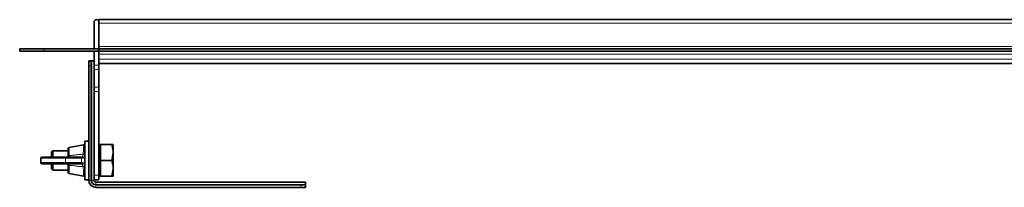
# Model space of a CAD drawing. Units: millimetres. Extents: x 247 to 1862, y 492 to 970.
# Drawn here: x 247 to 651, y 901 to 970 of the extents above; entities that cross this region are included whole.
import ezdxf

# ---------------------------------------------------------------- set-up
doc = ezdxf.new("R2010")
doc.units = ezdxf.units.MM
doc.header["$LTSCALE"] = 5

msp = doc.modelspace()

# ---------------------------------------------------------------- linework, layer by layer
at = {"color": 7, "linetype": 'Continuous', "lineweight": 35}
for p, q in [((1459.09, 970.01), (279.09, 970.01)), ((279.09, 969.01), (279.09, 970.01)), ((277.09, 958.01), (277.09, 969.01)), ((279.09, 959.01), (279.09, 969.01)), ((279.09, 959.01), (279.09, 968.51)), ((246.59, 957.01), (246.59, 958.01)), ((246.59, 958.01), (256.59, 958.01)), ((279.09, 958.01), (256.59, 958.01)), ((279.09, 959.01), (279.09, 958.01)), ((279.09, 958.01), (279.09, 957.01)), ((1459.09, 958.01), (279.09, 958.01)), ((256.59, 957.01), (246.59, 957.01)), ((279.09, 957.01), (256.59, 957.01)), ((277.09, 951.28), (277.09, 957.01)), ((1459.09, 957.01), (279.09, 957.01)), ((279.09, 955.77), (279.09, 957.01)), ((279.09, 955.77), (279.09, 955.07)), ((279.09, 951.28), (279.09, 955.07)), ((274.92, 953.06), (274.89, 953.03)), ((274.89, 953.06), (274.92, 953.06)), ((274.89, 951.06), (274.89, 953.03)), ((274.89, 904.06), (274.89, 951.06)), ((274.92, 953.06), (275.29, 953.06)), ((275.52, 953.06), (275.29, 953.06)), ((275.52, 953.04), (275.83, 953.06)), ((275.52, 953.04), (275.52, 953.06)), ((275.83, 953.06), (275.52, 953.06)), ((275.83, 953.06), (275.94, 953.06)), ((275.89, 953.03), (275.94, 953.06)), ((275.89, 953.03), (275.89, 951.06)), ((275.89, 904.06), (275.89, 951.06)), ((275.94, 953.06), (276.12, 953.06)), ((277.09, 953.06), (276.12, 953.06)), ((277.09, 949.47), (277.09, 951.28)), ((277.09, 942.21), (277.09, 949.47)), ((279.09, 952.01), (786.23, 952.01)), ((279.09, 951.28), (279.09, 949.47)), ((279.09, 942.21), (279.09, 949.47)), ((277.09, 940.4), (277.09, 942.21)), ((279.09, 942.21), (279.09, 940.4)), ((277.09, 906.11), (277.09, 940.4)), ((279.09, 906.11), (279.09, 940.4)), ((266.49, 914.01), (266.49, 916.94)), ((272.7, 918.5), (266.9, 917.43)), ((274.89, 920.11), (273.29, 920.11)), ((273.29, 920.11), (273.29, 904.11)), ((279.69, 918.61), (279.09, 918.61)), ((279.69, 915.36), (279.69, 918.61)), ((279.69, 918.61), (284.36, 918.61)), ((284.99, 905.7), (284.99, 918.47)), ((255.29, 913.01), (255.29, 911.21)), ((255.79, 913.51), (264.96, 913.51)), ((260.19, 916.11), (259.69, 915.61)), ((259.69, 913.51), (259.69, 915.61)), ((266.49, 916.11), (260.19, 916.11)), ((260.19, 916.11), (260.19, 913.51)), ((264.96, 913.51), (271.5, 913.51)), ((271.5, 913.51), (271.8, 913.51)), ((279.69, 912.11), (279.69, 915.36)), ((264.96, 910.71), (255.79, 910.71)), ((259.69, 908.61), (259.69, 910.71)), ((260.19, 910.71), (260.19, 908.11)), ((271.5, 910.71), (264.96, 910.71)), ((266.49, 910.21), (266.49, 910.24)), ((266.49, 907.27), (266.49, 910.21)), ((271.8, 910.71), (271.5, 910.71)), ((279.69, 908.86), (279.69, 912.11)), ((279.69, 912.11), (284.36, 912.11)), ((279.69, 905.61), (279.69, 908.86)), ((259.69, 908.61), (260.19, 908.11)), ((260.19, 908.11), (266.49, 908.11)), ((266.9, 906.78), (272.7, 905.72)), ((277.09, 904.11), (277.09, 906.11)), ((279.09, 906.11), (279.09, 904.11)), ((279.09, 905.61), (279.69, 905.61)), ((279.69, 905.61), (284.36, 905.61)), ((284.94, 905.61), (284.99, 905.7)), ((273.29, 904.11), (274.89, 904.11)), ((277.09, 904.06), (277.09, 904.11)), ((279.09, 904.11), (277.09, 904.11)), ((363.89, 903.26), (277.89, 903.26)), ((277.89, 902.06), (361.89, 902.06)), ((277.89, 901.06), (361.89, 901.06)), ((361.89, 902.06), (363.86, 902.06)), ((363.86, 901.06), (361.89, 901.06)), ((363.89, 902.12), (363.86, 902.06)), ((363.86, 901.06), (363.89, 901.09)), ((363.89, 902), (363.87, 901.69)), ((363.89, 901.69), (363.87, 901.69)), ((363.89, 903.26), (363.89, 902.29)), ((363.89, 902.29), (363.89, 902.12)), ((363.89, 902.12), (363.89, 902)), ((363.89, 902), (363.89, 901.69)), ((363.89, 901.69), (363.89, 901.46)), ((363.89, 901.46), (363.89, 901.09)), ((363.89, 901.09), (363.89, 901.06))]:
    msp.add_line(p, q, dxfattribs=at)
at = {"color": 8, "linetype": 'Continuous', "lineweight": 18}
for p, q in [((279.09, 968.51), (1459.09, 968.51)), ((256.59, 958.01), (256.59, 957.01)), ((1459.09, 959.01), (279.09, 959.01)), ((279.09, 955.77), (1459.09, 955.77)), ((279.09, 953.77), (1459.09, 953.77)), ((275.89, 951.06), (274.89, 951.06)), ((276.12, 953.06), (276.12, 904.06)), ((277.09, 951.28), (279.09, 951.28)), ((279.09, 949.47), (277.09, 949.47)), ((279.09, 952.01), (786.22, 952.01)), ((277.09, 942.21), (279.09, 942.21)), ((279.09, 940.4), (277.09, 940.4)), ((266.9, 917.43), (266.9, 914.2)), ((272.7, 916.47), (272.7, 918.5)), ((265.35, 913.01), (255.29, 913.01)), ((265.35, 911.21), (265.35, 913.01)), ((271.89, 913.01), (265.35, 913.01)), ((266.9, 914.2), (266.9, 914.14)), ((271.89, 911.21), (271.89, 913.01)), ((272.21, 913.01), (271.89, 913.01)), ((272.6, 914.69), (272.7, 916.47)), ((255.29, 911.21), (265.35, 911.21)), ((265.35, 911.21), (271.89, 911.21)), ((266.9, 910.08), (266.9, 910.01)), ((266.9, 910.01), (266.9, 906.78)), ((271.89, 911.21), (272.21, 911.21)), ((272.7, 907.75), (272.6, 909.53)), ((272.7, 905.72), (272.7, 907.75)), ((277.09, 906.11), (279.09, 906.11)), ((275.89, 904.06), (274.89, 904.06)), ((275.89, 904.06), (276.12, 904.06)), ((277.09, 904.06), (276.12, 904.06)), ((277.89, 903.26), (277.89, 902.29)), ((277.89, 902.06), (277.89, 902.29)), ((277.89, 902.29), (363.89, 902.29)), ((277.89, 902.06), (277.89, 901.06)), ((361.89, 901.06), (361.89, 902.06))]:
    msp.add_line(p, q, dxfattribs=at)
at = {"color": 8, "linetype": 'Continuous', "lineweight": 18, "flags": 128}
for points in [[(266.49, 914.01), (266.5, 914.04), (266.52, 914.07), (266.56, 914.11), (266.61, 914.13), (266.67, 914.16), (266.74, 914.18), (266.82, 914.19), (266.9, 914.2)], [(272.7, 916.47), (272.81, 916.47), (272.92, 916.46), (273.02, 916.43), (273.11, 916.39), (273.19, 916.34), (273.24, 916.27), (273.28, 916.2), (273.29, 916.13)], [(266.49, 910.21), (266.5, 910.17), (266.52, 910.14), (266.56, 910.11), (266.61, 910.08), (266.67, 910.06), (266.74, 910.04), (266.82, 910.02), (266.9, 910.01)], [(273.29, 908.09), (273.28, 908.01), (273.24, 907.94), (273.19, 907.88), (273.11, 907.82), (273.02, 907.78), (272.92, 907.76), (272.81, 907.75), (272.7, 907.75)]]:
    msp.add_lwpolyline(points, dxfattribs=at)
at = {"color": 7, "linetype": 'Continuous', "lineweight": 35}
for centre, radius, start, end in [((278.09, 969.01), 1, 0, 180), ((266.99, 916.94), 0.5, 100.416, 180), ((272.79, 918.01), 0.5, 0, 100.416), ((255.79, 913.01), 0.5, 90, 180), ((255.79, 911.21), 0.5, 180, 270), ((266.99, 907.27), 0.5, 180, 259.584), ((272.79, 906.21), 0.5, 259.584, 360), ((277.89, 904.06), 3, 180, 270), ((277.89, 904.06), 2, 180, 270), ((277.89, 904.06), 0.8, 180, 270)]:
    msp.add_arc(centre, radius, start, end, dxfattribs=at)
at = {"color": 8, "linetype": 'Continuous', "lineweight": 18}
for centre, radius, start, end in [((264.9, 913.06), 0.453, 353.4591, 81.4483), ((271.44, 913.06), 0.453, 353.4591, 81.4483), ((264.9, 911.16), 0.453, 278.5517, 6.5409), ((271.44, 911.16), 0.453, 278.5517, 6.5409), ((277.89, 904.06), 1.77, 180, 270)]:
    msp.add_arc(centre, radius, start, end, dxfattribs=at)
at = {"color": 7, "linetype": 'Continuous', "lineweight": 35}
for centre, major_axis, start_param, end_param in [((275.29, 951.06), (0, 2), 6.142606, 6.283185), ((361.89, 901.46), (2, 0), 0, 0.14058)]:
    msp.add_ellipse(centre, major_axis=major_axis, ratio=0.801667, start_param=start_param, end_param=end_param, dxfattribs=at)
for points, knots in [([(284.36, 918.61), (284.52, 918.04), (284.86, 916.9), (285.04, 914.69), (284.62, 913.11), (284.36, 912.11)], [0, 0, 0, 0, 0.264862, 0.535468, 1, 1, 1, 1]), ([(284.89, 918.61), (284.9, 918.61), (284.93, 918.61), (284.6, 918.61), (284.36, 918.61)], [0, 0, 0, 0, 0.269791, 1, 1, 1, 1]), ([(265.99, 913.51), (265.99, 913.51), (266.06, 913.51), (266.2, 913.54), (266.35, 913.65), (266.46, 913.8), (266.48, 913.92), (266.49, 913.98)], [0, 0, 0, 0, 0.00546, 0.346751, 0.644794, 0.831365, 1, 1, 1, 1]), ([(266.49, 913.98), (266.49, 913.98), (266.49, 913.99), (266.49, 914), (266.49, 914.01)], [0, 0, 0, 0, 0.008038, 1, 1, 1, 1]), ([(266.49, 910.24), (266.48, 910.29), (266.46, 910.4), (266.37, 910.55), (266.22, 910.67), (266.09, 910.7), (266.01, 910.71), (265.99, 910.71), (265.99, 910.71)], [0, 0, 0, 0, 0.142774, 0.330081, 0.618661, 0.925717, 0.994542, 1, 1, 1, 1]), ([(284.36, 912.11), (284.52, 911.54), (284.86, 910.4), (285.04, 908.19), (284.62, 906.61), (284.36, 905.61)], [0, 0, 0, 0, 0.264862, 0.535468, 1, 1, 1, 1]), ([(284.36, 905.61), (284.6, 905.61), (284.93, 905.61), (284.9, 905.61), (284.9, 905.61)], [0, 0, 0, 0, 0.73024, 1, 1, 1, 1])]:
    msp.add_open_spline(points, degree=3, knots=knots, dxfattribs=at)
at = {"color": 8, "linetype": 'Continuous', "lineweight": 18}
for points, knots in [([(266.9, 914.14), (266.9, 914.14), (266.89, 914.08), (266.87, 914), (266.8, 913.86), (266.66, 913.7), (266.37, 913.55), (266.12, 913.51), (265.99, 913.51), (265.99, 913.51)], [0, 0, 0, 0, 0.000042, 0.141705, 0.181141, 0.369017, 0.661492, 0.995441, 1, 1, 1, 1]), ([(266.9, 914.14), (267.51, 914.18), (268.81, 914.27), (270.7, 914.54), (271.99, 914.64), (272.6, 914.69)], [0, 0, 0, 0, 0.323909, 0.679344, 1, 1, 1, 1]), ([(271.8, 913.51), (271.8, 913.51), (271.87, 913.51), (272.08, 913.54), (272.34, 913.71), (272.52, 914.12), (272.58, 914.49), (272.6, 914.69), (272.6, 914.69)], [0, 0, 0, 0, 0.000026, 0.159167, 0.435693, 0.718363, 0.999974, 1, 1, 1, 1]), ([(273.18, 914.49), (273.15, 914.25), (273.09, 913.76), (272.86, 913.27), (272.55, 913.04), (272.3, 913.02), (272.21, 913.01)], [0, 0, 0, 0, 0.274694, 0.557696, 0.838525, 1, 1, 1, 1]), ([(265.99, 910.71), (265.99, 910.71), (266.02, 910.71), (266.17, 910.7), (266.42, 910.65), (266.69, 910.5), (266.85, 910.29), (266.89, 910.15), (266.9, 910.08), (266.9, 910.08)], [0, 0, 0, 0, 0.00456, 0.072634, 0.372598, 0.656327, 0.846034, 0.999958, 1, 1, 1, 1]), ([(272.6, 909.53), (271.99, 909.58), (270.7, 909.68), (268.81, 909.95), (267.51, 910.04), (266.9, 910.08)], [0, 0, 0, 0, 0.320651, 0.676091, 1, 1, 1, 1]), ([(272.6, 909.53), (272.6, 909.53), (272.58, 909.66), (272.54, 909.96), (272.42, 910.36), (272.18, 910.65), (271.93, 910.71), (271.8, 910.71), (271.8, 910.71)], [0, 0, 0, 0, 0.000026, 0.182517, 0.451258, 0.724259, 0.999974, 1, 1, 1, 1]), ([(272.21, 911.21), (272.36, 911.19), (272.67, 911.14), (272.96, 910.77), (273.11, 910.28), (273.16, 909.88), (273.18, 909.73)], [0, 0, 0, 0, 0.280044, 0.556222, 0.822765, 1, 1, 1, 1])]:
    msp.add_open_spline(points, degree=3, knots=knots, dxfattribs=at)
for points in [[(266.49, 913.98), (266.5, 914), (266.51, 914.04), (266.6, 914.09), (266.73, 914.13), (266.84, 914.14), (266.9, 914.14)], [(271.8, 913.51), (271.85, 913.5), (271.96, 913.49), (272.09, 913.37), (272.19, 913.2), (272.2, 913.07), (272.21, 913.01)], [(272.6, 914.69), (272.66, 914.69), (272.79, 914.68), (272.98, 914.63), (273.12, 914.57), (273.16, 914.52), (273.18, 914.49)], [(266.49, 910.24), (266.5, 910.22), (266.51, 910.17), (266.6, 910.12), (266.73, 910.09), (266.84, 910.08), (266.9, 910.08)], [(272.21, 911.21), (272.2, 911.14), (272.19, 911.01), (272.09, 910.85), (271.96, 910.73), (271.85, 910.72), (271.8, 910.71)], [(273.18, 909.73), (273.16, 909.7), (273.12, 909.65), (272.98, 909.58), (272.79, 909.53), (272.66, 909.53), (272.6, 909.53)]]:
    msp.add_open_spline(points, degree=3, dxfattribs=at)

doc.saveas('drawing.dxf')
